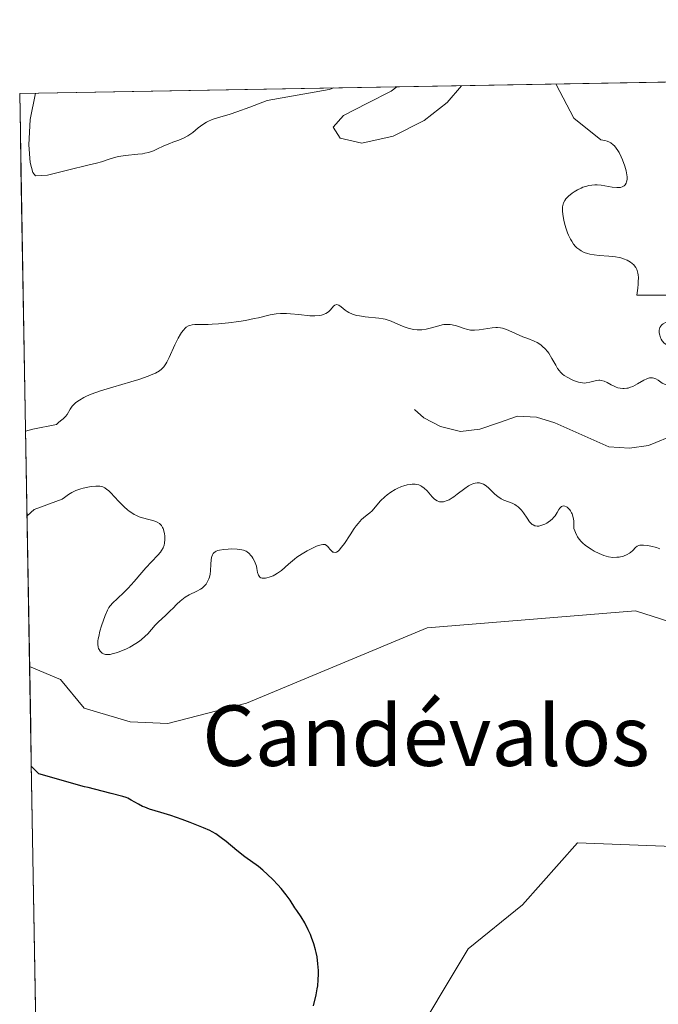
# Model space of a CAD drawing. Units: metres. Extents: x 622061 to 625541, y 4673975 to 4676349.
# Drawn here: x 622061 to 622145, y 4676168 to 4676298 of the extents above; entities that cross this region are included whole.
import ezdxf
from ezdxf.enums import TextEntityAlignment as Align

# ---------------------------------------------------------------- set-up
doc = ezdxf.new("R2010")
doc.units = ezdxf.units.M
doc.header["$MEASUREMENT"] = 0
for name, color, linetype, lineweight in [('Corriente natural lineal', 142, 'Continuous', 13), ('Cultivos herbáceos CxS', 92, 'Continuous', 0), ('Curva de nivel maestra', 36, 'Continuous', 30), ('Curva de nivel normal', 36, 'Continuous', 0), ('Municipio CxS', 142, 'Continuous', 0), ('Pastizal CxS', 92, 'Continuous', 0), ('Suelo desnudo CxS', 43, 'Continuous', 0), ('Texto cartográfico', 19, 'Continuous', 0)]:
    doc.layers.add(name, color=color, linetype=linetype, lineweight=lineweight)
doc.styles.add('Arial', font='txt', dxfattribs={"height": 0.2})

# ---------------------------------------------------------------- blocks, each defined once
blk = doc.blocks.new('*U183')
at = {"layer": 'Curva de nivel normal', "color": 36, "linetype": 'Continuous', "lineweight": 0}
for points in [[(622131.75, 4676289.35, 295), (622131.78, 4676289.3, 295), (622134.11, 4676284.81, 295), (622137.66, 4676281.95, 295), (622138.22, 4676281.86, 295), (622138.52, 4676281.78, 295), (622138.84, 4676281.64, 295), (622138.99, 4676281.55, 295), (622139.31, 4676281.31, 295), (622139.47, 4676281.16, 295), (622139.71, 4676280.88, 295), (622139.94, 4676280.54, 295), (622140.09, 4676280.29, 295), (622140.38, 4676279.72, 295), (622140.55, 4676279.32, 295), (622140.85, 4676278.49, 295), (622141.02, 4676277.88, 295), (622141.12, 4676277.32, 295), (622141.14, 4676277.07, 295), (622141.14, 4676276.74, 295), (622141.12, 4676276.54, 295), (622141.09, 4676276.42, 295), (622141.02, 4676276.21, 295), (622140.88, 4676276, 295), (622140.74, 4676275.87, 295), (622140.48, 4676275.73, 295), (622140.27, 4676275.67, 295), (622140.13, 4676275.65, 295), (622139.8, 4676275.64, 295), (622139.17, 4676275.71, 295), (622137.7, 4676275.95, 295), (622137.17, 4676275.99, 295), (622136.9, 4676275.99, 295), (622136.5, 4676275.97, 295), (622136.1, 4676275.91, 295), (622135.83, 4676275.85, 295), (622135.31, 4676275.69, 295), (622135.06, 4676275.59, 295), (622134.58, 4676275.36, 295), (622134.14, 4676275.1, 295), (622133.86, 4676274.91, 295), (622133.39, 4676274.53, 295), (622133.03, 4676274.14, 295), (622132.89, 4676273.94, 295), (622132.74, 4676273.62, 295), (622132.64, 4676273.27, 295), (622132.61, 4676273.08, 295), (622132.59, 4676272.78, 295), (622132.59, 4676272.56, 295), (622132.64, 4676272.07, 295), (622132.77, 4676271.32, 295), (622132.87, 4676270.92, 295), (622133.05, 4676270.3, 295), (622133.27, 4676269.68, 295), (622133.39, 4676269.37, 295), (622133.67, 4676268.8, 295), (622133.82, 4676268.54, 295), (622134.06, 4676268.18, 295), (622134.32, 4676267.87, 295), (622134.5, 4676267.69, 295), (622134.88, 4676267.39, 295), (622135.08, 4676267.27, 295), (622135.48, 4676267.07, 295), (622135.91, 4676266.92, 295), (622136.2, 4676266.85, 295), (622136.78, 4676266.74, 295), (622137.44, 4676266.67, 295), (622138.72, 4676266.59, 295), (622139.62, 4676266.5, 295), (622140.11, 4676266.4, 295), (622140.34, 4676266.34, 295), (622140.67, 4676266.24, 295), (622141.15, 4676266.03, 295), (622141.59, 4676265.77, 295), (622141.8, 4676265.62, 295), (622142.04, 4676265.41, 295), (622142.15, 4676265.29, 295), (622142.3, 4676265.08, 295), (622142.43, 4676264.82, 295), (622142.49, 4676264.67, 295), (622142.58, 4676264.31, 295), (622142.61, 4676264.1, 295), (622142.64, 4676263.75, 295), (622142.63, 4676263.19, 295), (622142.62, 4676262.87, 295), (622142.57, 4676262.34, 295), (622142.43, 4676261.41, 295), (622143.78, 4676261.4, 295), (622145.89, 4676261.42, 295), (622146.65, 4676261.4, 295), (622146.96, 4676261.37, 295), (622147.22, 4676261.32, 295), (622147.37, 4676261.28, 295), (622147.61, 4676261.18, 295), (622147.71, 4676261.12, 295), (622147.87, 4676260.98, 295), (622147.98, 4676260.83, 295), (622148.04, 4676260.73, 295), (622148.13, 4676260.5, 295), (622148.23, 4676260.15, 295), (622148.25, 4676259.96, 295), (622148.27, 4676259.69, 295), (622148.24, 4676259.41, 295), (622148.21, 4676259.28, 295), (622148.12, 4676259.04, 295), (622148.06, 4676258.93, 295), (622147.95, 4676258.77, 295), (622147.74, 4676258.54, 295), (622147.48, 4676258.34, 295), (622147.33, 4676258.25, 295), (622146.98, 4676258.09, 295), (622146.25, 4676257.8, 295), (622145.93, 4676257.62, 295), (622145.79, 4676257.51, 295), (622145.67, 4676257.39, 295), (622145.6, 4676257.31, 295), (622145.5, 4676257.12, 295), (622145.41, 4676256.8, 295), (622145.39, 4676256.57, 295), (622145.4, 4676256.42, 295), (622145.46, 4676256.1, 295), (622145.58, 4676255.77, 295), (622145.67, 4676255.61, 295), (622145.81, 4676255.39, 295), (622146.07, 4676255.08, 295), (622146.39, 4676254.85, 295), (622146.56, 4676254.76, 295), (622146.74, 4676254.7, 295), (622147.13, 4676254.63, 295), (622147.41, 4676254.62, 295), (622148.04, 4676254.64, 295), (622148.58, 4676254.66, 295), (622149.36, 4676254.64, 295), (622149.76, 4676254.61, 295), (622150.33, 4676254.54, 295), (622150.83, 4676254.43, 295), (622151.04, 4676254.36, 295), (622151.21, 4676254.27, 295), (622151.31, 4676254.21, 295), (622151.53, 4676254.01, 295), (622151.62, 4676253.85, 295), (622151.67, 4676253.69, 295), (622151.69, 4676253.57, 295), (622151.7, 4676253.32, 295), (622151.66, 4676252.93, 295), (622151.61, 4676252.75, 295), (622151.49, 4676252.51, 295), (622151.31, 4676252.35, 295), (622151.09, 4676252.29, 295), (622150.89, 4676252.3, 295), (622150.18, 4676252.44, 295), (622149.83, 4676252.48, 295), (622149.67, 4676252.47, 295), (622149.44, 4676252.39, 295), (622149.29, 4676252.28, 295), (622149.1, 4676252.05, 295), (622149.01, 4676251.86, 295), (622148.96, 4676251.73, 295), (622148.9, 4676251.45, 295), (622148.87, 4676251.24, 295), (622148.83, 4676250.82, 295), (622148.75, 4676250.52, 295), (622148.66, 4676250.32, 295), (622148.59, 4676250.23, 295), (622148.45, 4676250.09, 295), (622148.3, 4676249.97, 295), (622147.92, 4676249.76, 295), (622147.59, 4676249.64, 295), (622147.23, 4676249.55, 295), (622147.05, 4676249.53, 295), (622146.69, 4676249.51, 295), (622146.51, 4676249.53, 295), (622146.26, 4676249.58, 295), (622146.1, 4676249.64, 295), (622145.8, 4676249.79, 295), (622145.61, 4676249.91, 295), (622145.25, 4676250.16, 295), (622144.97, 4676250.33, 295), (622144.69, 4676250.45, 295), (622144.53, 4676250.48, 295), (622144.29, 4676250.49, 295), (622144.11, 4676250.47, 295), (622143.74, 4676250.35, 295), (622143.35, 4676250.16, 295), (622142.51, 4676249.69, 295), (622141.89, 4676249.35, 295), (622141.58, 4676249.22, 295), (622141.29, 4676249.13, 295), (622141.11, 4676249.09, 295), (622140.75, 4676249.05, 295), (622140.57, 4676249.05, 295), (622140.24, 4676249.09, 295), (622139.92, 4676249.17, 295), (622139.72, 4676249.24, 295), (622139.33, 4676249.4, 295), (622139.05, 4676249.55, 295), (622138.52, 4676249.84, 295), (622138.13, 4676250.02, 295), (622137.74, 4676250.13, 295), (622137.53, 4676250.15, 295), (622137.4, 4676250.15, 295), (622137.11, 4676250.11, 295), (622136.22, 4676249.89, 295), (622135.73, 4676249.8, 295), (622135.48, 4676249.78, 295), (622135.23, 4676249.8, 295), (622134.72, 4676249.89, 295), (622134.21, 4676250.06, 295), (622133.88, 4676250.19, 295), (622133.3, 4676250.5, 295), (622132.81, 4676250.8, 295), (622132.6, 4676250.96, 295), (622132.32, 4676251.23, 295), (622132.19, 4676251.38, 295), (622131.94, 4676251.72, 295), (622131.7, 4676252.13, 295), (622131.2, 4676253.05, 295), (622130.78, 4676253.73, 295), (622130.63, 4676253.94, 295), (622130.31, 4676254.31, 295), (622129.97, 4676254.64, 295), (622129.73, 4676254.83, 295), (622129.24, 4676255.15, 295), (622128.85, 4676255.34, 295), (622128.02, 4676255.66, 295), (622127.34, 4676255.92, 295), (622126.86, 4676256.13, 295), (622125.88, 4676256.58, 295), (622125.19, 4676256.87, 295), (622124.65, 4676257.04, 295), (622124.39, 4676257.09, 295), (622123.99, 4676257.13, 295), (622123.78, 4676257.12, 295), (622123.31, 4676257.09, 295), (622121.57, 4676256.82, 295), (622120.97, 4676256.78, 295), (622120.68, 4676256.78, 295), (622120.41, 4676256.8, 295), (622119.89, 4676256.91, 295), (622119.58, 4676257, 295), (622118.98, 4676257.21, 295), (622118.57, 4676257.36, 295), (622118.02, 4676257.49, 295), (622117.75, 4676257.53, 295), (622117.34, 4676257.54, 295), (622116.91, 4676257.51, 295), (622116.69, 4676257.47, 295), (622116.22, 4676257.37, 295), (622115.26, 4676257.09, 295), (622114.58, 4676256.92, 295), (622113.97, 4676256.83, 295), (622113.6, 4676256.82, 295), (622113.36, 4676256.84, 295), (622112.88, 4676256.89, 295), (622112.16, 4676257.05, 295), (622111.78, 4676257.17, 295), (622111.19, 4676257.39, 295), (622109.91, 4676257.98, 295), (622109.42, 4676258.16, 295), (622109.16, 4676258.23, 295), (622108.89, 4676258.29, 295), (622108.32, 4676258.38, 295), (622106.51, 4676258.54, 295), (622105.73, 4676258.66, 295), (622105.36, 4676258.74, 295), (622104.83, 4676258.9, 295), (622104.34, 4676259.11, 295), (622104.11, 4676259.24, 295), (622103.83, 4676259.44, 295), (622103.32, 4676259.85, 295), (622102.99, 4676260.09, 295), (622102.7, 4676260.18, 295), (622102.48, 4676260.11, 295), (622102.31, 4676259.95, 295), (622101.9, 4676259.47, 295), (622101.62, 4676259.21, 295), (622101.28, 4676258.98, 295), (622101.08, 4676258.88, 295), (622100.73, 4676258.77, 295), (622100.46, 4676258.72, 295), (622099.85, 4676258.68, 295), (622099.18, 4676258.7, 295), (622097.71, 4676258.84, 295), (622096.61, 4676258.95, 295), (622096.09, 4676258.98, 295), (622095.61, 4676258.99, 295), (622095.3, 4676258.98, 295), (622094.72, 4676258.93, 295), (622093.92, 4676258.79, 295), (622092.36, 4676258.43, 295), (622091.81, 4676258.31, 295), (622090.66, 4676258.08, 295), (622089.76, 4676257.93, 295), (622088.41, 4676257.74, 295), (622087.08, 4676257.62, 295), (622086.24, 4676257.56, 295), (622085.71, 4676257.54, 295), (622084.75, 4676257.52, 295), (622083.96, 4676257.53, 295), (622083.61, 4676257.5, 295), (622083.28, 4676257.42, 295), (622083.12, 4676257.36, 295), (622082.82, 4676257.17, 295), (622082.66, 4676257.05, 295), (622082.44, 4676256.8, 295), (622082.21, 4676256.49, 295), (622082.06, 4676256.25, 295), (622081.76, 4676255.72, 295), (622081.32, 4676254.84, 295), (622080.55, 4676253.16, 295), (622080.25, 4676252.55, 295), (622080.11, 4676252.32, 295), (622079.85, 4676251.94, 295), (622079.67, 4676251.74, 295), (622079.55, 4676251.63, 295), (622079.27, 4676251.42, 295), (622078.74, 4676251.11, 295), (622078.41, 4676250.95, 295), (622077.79, 4676250.69, 295), (622076.56, 4676250.27, 295), (622075.5, 4676249.95, 295), (622073.12, 4676249.26, 295), (622071.48, 4676248.75, 295), (622070.23, 4676248.31, 295), (622069.6, 4676248.03, 295), (622069.26, 4676247.86, 295), (622068.69, 4676247.54, 295), (622068.22, 4676247.21, 295), (622068.01, 4676247.03, 295), (622067.73, 4676246.72, 295), (622067.45, 4676246.33, 295), (622067.04, 4676245.61, 295), (622066.83, 4676245.35, 295), (622066.55, 4676245.07, 295), (622066.37, 4676244.93, 295), (622065.96, 4676244.59, 295), (622065.63, 4676244.29, 295), (622062.51, 4676243.68, 295), (622061.56, 4676243.42, 295)], [(622062.89, 4676288.14, 295), (622062.18, 4676284.66, 295), (622061.99, 4676281.29, 295), (622062.18, 4676278.96, 295), (622062.51, 4676277.66, 295), (622062.86, 4676277.19, 295), (622064.46, 4676277.31, 295), (622067.27, 4676277.99, 295), (622069.81, 4676278.61, 295), (622070.95, 4676278.89, 295), (622071.61, 4676279.07, 295), (622072.75, 4676279.43, 295), (622073.83, 4676279.74, 295), (622074.16, 4676279.81, 295), (622074.78, 4676279.91, 295), (622076.41, 4676280.05, 295), (622077.05, 4676280.13, 295), (622077.36, 4676280.19, 295), (622077.82, 4676280.31, 295), (622078.49, 4676280.53, 295), (622078.94, 4676280.72, 295), (622079.87, 4676281.16, 295), (622080.65, 4676281.5, 295), (622081.03, 4676281.65, 295), (622081.83, 4676281.94, 295), (622082.44, 4676282.19, 295), (622083.03, 4676282.5, 295), (622083.31, 4676282.68, 295), (622083.68, 4676282.95, 295), (622084.41, 4676283.55, 295), (622085.02, 4676284.01, 295), (622085.5, 4676284.3, 295), (622085.76, 4676284.44, 295), (622086.18, 4676284.62, 295), (622086.5, 4676284.73, 295), (622087.24, 4676284.96, 295), (622088.61, 4676285.36, 295), (622089.52, 4676285.65, 295), (622091.25, 4676286.27, 295), (622093.51, 4676287.15, 295), (622101.73, 4676288.63, 295), (622102.34, 4676288.83, 295)], [(622110.68, 4676288.98, 295), (622109.92, 4676288.42, 295), (622106.78, 4676286.8, 295), (622103.62, 4676285.19, 295), (622102.25, 4676283.64, 295), (622103.18, 4676282.17, 295), (622106.03, 4676281.51, 295), (622110.2, 4676282.46, 295), (622114.29, 4676284.54, 295), (622117.32, 4676286.92, 295), (622119.25, 4676289.13, 295)]]:
    blk.add_polyline3d(points, dxfattribs=at)

msp = doc.modelspace()

# ---------------------------------------------------------------- linework, layer by layer
at = {"layer": 'Corriente natural lineal', "color": 142, "linetype": 'Continuous', "lineweight": 13}
msp.add_polyline3d([(622113.0001, 4676246.2801, 291.1034), (622114.2501, 4676245.1801, 291.0775), (622116.4601, 4676244.0201, 290.9851), (622119.0901, 4676243.3601, 290.8916), (622121.6601, 4676243.6901, 290.8516), (622124.1551, 4676244.5401, 290.8609), (622126.6501, 4676245.3901, 290.8002), (622129.1401, 4676245.2801, 290.7879), (622131.5701, 4676244.5201, 290.7598), (622135.1551, 4676242.9351, 290.6764), (622138.7401, 4676241.3501, 290.6111), (622141.4501, 4676241.1801, 290.5034), (622143.9701, 4676241.5201, 290.7631), (622147.6301, 4676243.0251, 290.5279)], dxfattribs=at)
at = {"layer": 'Cultivos herbáceos CxS', "color": 92, "linetype": 'Continuous', "lineweight": 0}
for points in [[(622064.7223, 4676060.9766, 307.0844), (622062.0961, 4676212.2782, 299.8594), (622066.1951, 4676210.5701, 299.7292), (622069.3307, 4676206.7601, 299.7021), (622075.3807, 4676204.9681, 299.5774), (622080.3985, 4676204.7399, 299.4618), (622090.7805, 4676207.4499, 299.1542), (622114.7057, 4676217.3857, 298.1643), (622142.2413, 4676219.6435, 297.6081), (622146.8189, 4676218.2041, 297.5832), (622155.9311, 4676215.3389, 296.0214), (622162.7973, 4676197.6365, 295.1292), (622147.2067, 4676188.4817, 297.9398), (622134.5669, 4676188.9329, 298.9608), (622127.3155, 4676180.7407, 299.6498), (622120.1221, 4676174.9329, 299.7177), (622111.9967, 4676161.3843, 299.7447)], [(622062.0961, 4676212.2782, 299.8594), (622066.1951, 4676210.5701, 299.7292), (622069.3307, 4676206.7601, 299.7021), (622075.3807, 4676204.9681, 299.5774), (622080.3985, 4676204.7399, 299.4618), (622090.7805, 4676207.4499, 299.1542), (622114.7057, 4676217.3857, 298.1643), (622142.2413, 4676219.6435, 297.6081), (622146.8189, 4676218.2041, 297.5832), (622155.9311, 4676215.3389, 296.0214)], [(622155.9311, 4676215.3389, 296.0214), (622162.7973, 4676197.6365, 295.1292), (622147.2067, 4676188.4817, 297.9398), (622134.5669, 4676188.9329, 298.9608), (622127.3155, 4676180.7407, 299.6498), (622120.1221, 4676174.9329, 299.7177), (622111.9967, 4676161.3843, 299.7447), (622122.4937, 4676155.3835, 299.232), (622122.4967, 4676155.3819, 299.232), (622127.7959, 4676152.3523, 299.1329), (622154.8805, 4676159.5781, 297.9146), (622163.0991, 4676160.5553, 295.6467), (622186.0085, 4676139.0773, 296.7558), (622196.6041, 4676133.3495, 296.8683), (622197.4633, 4676122.1813, 296.2616), (622172.9359, 4676101.7705, 296.7028), (622184.6721, 4676079.6419, 297.1282), (622218.5783, 4676070.1077, 295.6763)], [(622062.0961, 4676212.2782, 299.8594), (622064.7223, 4676060.9766, 307.0844)]]:
    msp.add_polyline3d(points, dxfattribs=at)
at = {"layer": 'Curva de nivel maestra', "color": 36, "linetype": 'Continuous', "lineweight": 30}
msp.add_polyline3d([(622099.66, 4676167.39, 300), (622100.02, 4676168.86, 300), (622100.16, 4676169.64, 300), (622100.22, 4676170.03, 300), (622100.29, 4676170.81, 300), (622100.31, 4676171.57, 300), (622100.3, 4676172.05, 300), (622100.25, 4676172.96, 300), (622100.13, 4676173.87, 300), (622100.02, 4676174.44, 300), (622099.93, 4676174.81, 300), (622099.7, 4676175.58, 300), (622099.41, 4676176.41, 300), (622099.24, 4676176.83, 300), (622098.96, 4676177.46, 300), (622098.5, 4676178.36, 300), (622098.02, 4676179.14, 300), (622097.43, 4676180, 300), (622097.18, 4676180.36, 300), (622096.57, 4676181.37, 300), (622096.06, 4676182.07, 300), (622095.36, 4676182.91, 300), (622094.94, 4676183.38, 300), (622094.27, 4676184.09, 300), (622093.59, 4676184.76, 300), (622092.95, 4676185.34, 300), (622092.36, 4676185.81, 300), (622090.57, 4676187.12, 300), (622089.5, 4676187.95, 300), (622088.08, 4676189.12, 300), (622087.46, 4676189.61, 300), (622086.72, 4676190.14, 300), (622086.26, 4676190.4, 300), (622085.93, 4676190.57, 300), (622085.1, 4676190.93, 300), (622083.32, 4676191.64, 300), (622082.29, 4676192.02, 300), (622080.77, 4676192.55, 300), (622079.44, 4676192.96, 300), (622077.97, 4676193.41, 300), (622077.34, 4676193.65, 300), (622077.04, 4676193.78, 300), (622076.5, 4676194.06, 300), (622075.53, 4676194.61, 300), (622075.08, 4676194.84, 300), (622074.86, 4676194.93, 300), (622074.42, 4676195.07, 300), (622072.89, 4676195.46, 300), (622070.7, 4676196.06, 300), (622069.83, 4676196.26, 300), (622069.37, 4676196.35, 300), (622063.3, 4676198.08, 300), (622062.3253, 4676199.072, 300)], dxfattribs=at)
at = {"layer": 'Curva de nivel normal', "color": 36, "linetype": 'Continuous', "lineweight": 0}
msp.add_polyline3d([(622145.47, 4676227.86, 295), (622145.02, 4676228.03, 295), (622144.31, 4676228.22, 295), (622143.85, 4676228.3, 295), (622143.3, 4676228.34, 295), (622143.07, 4676228.34, 295), (622142.84, 4676228.32, 295), (622142.71, 4676228.29, 295), (622142.49, 4676228.21, 295), (622142.25, 4676228.04, 295), (622141.89, 4676227.63, 295), (622141.62, 4676227.38, 295), (622141.46, 4676227.26, 295), (622141.18, 4676227.1, 295), (622140.66, 4676226.9, 295), (622140.1, 4676226.76, 295), (622139.79, 4676226.73, 295), (622139.27, 4676226.72, 295), (622138.7, 4676226.79, 295), (622138.4, 4676226.86, 295), (622138.09, 4676226.96, 295), (622137.45, 4676227.22, 295), (622136.81, 4676227.55, 295), (622136.4, 4676227.79, 295), (622135.65, 4676228.3, 295), (622135.24, 4676228.65, 295), (622135.06, 4676228.83, 295), (622134.81, 4676229.12, 295), (622134.59, 4676229.43, 295), (622134.49, 4676229.61, 295), (622134.31, 4676229.99, 295), (622134.23, 4676230.21, 295), (622134.11, 4676230.56, 295), (622134.12, 4676231.19, 295), (622134.1, 4676231.56, 295), (622134.06, 4676231.79, 295), (622133.97, 4676232.19, 295), (622133.88, 4676232.46, 295), (622133.81, 4676232.62, 295), (622133.66, 4676232.89, 295), (622133.58, 4676233.01, 295), (622133.4, 4676233.2, 295), (622133.22, 4676233.35, 295), (622133.11, 4676233.42, 295), (622132.89, 4676233.5, 295), (622132.72, 4676233.52, 295), (622132.46, 4676233.43, 295), (622132.25, 4676233.22, 295), (622132.13, 4676233.04, 295), (622131.9, 4676232.64, 295), (622131.63, 4676232.23, 295), (622131.43, 4676231.99, 295), (622131.3, 4676231.84, 295), (622131.01, 4676231.58, 295), (622130.7, 4676231.36, 295), (622130.54, 4676231.26, 295), (622130.28, 4676231.13, 295), (622129.87, 4676230.96, 295), (622129.46, 4676230.87, 295), (622129.25, 4676230.86, 295), (622129.03, 4676230.88, 295), (622128.92, 4676230.91, 295), (622128.7, 4676231.02, 295), (622128.59, 4676231.09, 295), (622128.42, 4676231.24, 295), (622128.25, 4676231.43, 295), (622127.91, 4676231.89, 295), (622127.42, 4676232.61, 295), (622127.16, 4676232.96, 295), (622126.87, 4676233.27, 295), (622126.72, 4676233.41, 295), (622126.47, 4676233.59, 295), (622126.3, 4676233.7, 295), (622125.95, 4676233.88, 295), (622124.85, 4676234.31, 295), (622124.5, 4676234.48, 295), (622124.33, 4676234.58, 295), (622124.08, 4676234.75, 295), (622123.62, 4676235.13, 295), (622122.78, 4676235.95, 295), (622122.38, 4676236.28, 295), (622122.17, 4676236.4, 295), (622122.03, 4676236.46, 295), (622121.76, 4676236.55, 295), (622121.62, 4676236.58, 295), (622121.33, 4676236.59, 295), (622121.03, 4676236.55, 295), (622120.83, 4676236.49, 295), (622120.41, 4676236.32, 295), (622120.17, 4676236.18, 295), (622119.67, 4676235.85, 295), (622118.68, 4676235.08, 295), (622118.21, 4676234.73, 295), (622118, 4676234.59, 295), (622117.59, 4676234.35, 295), (622117.23, 4676234.19, 295), (622117, 4676234.12, 295), (622116.86, 4676234.09, 295), (622116.59, 4676234.06, 295), (622116.34, 4676234.08, 295), (622116.22, 4676234.11, 295), (622116.04, 4676234.18, 295), (622115.78, 4676234.35, 295), (622115.64, 4676234.46, 295), (622115.36, 4676234.74, 295), (622114.71, 4676235.51, 295), (622114.31, 4676235.89, 295), (622114.01, 4676236.1, 295), (622113.85, 4676236.19, 295), (622113.59, 4676236.3, 295), (622113.3, 4676236.37, 295), (622113.11, 4676236.39, 295), (622112.69, 4676236.4, 295), (622112.48, 4676236.38, 295), (622112.04, 4676236.3, 295), (622111.6, 4676236.19, 295), (622111.31, 4676236.09, 295), (622110.74, 4676235.85, 295), (622110.45, 4676235.7, 295), (622109.89, 4676235.36, 295), (622109.39, 4676234.99, 295), (622109.09, 4676234.73, 295), (622108.54, 4676234.2, 295), (622108.02, 4676233.61, 295), (622107.4, 4676232.9, 295), (622107.09, 4676232.6, 295), (622106.76, 4676232.33, 295), (622106.27, 4676231.95, 295), (622106, 4676231.71, 295), (622105.55, 4676231.22, 295), (622105.31, 4676230.9, 295), (622105.05, 4676230.53, 295), (622104.49, 4676229.69, 295), (622103.74, 4676228.55, 295), (622103.38, 4676228.06, 295), (622103.05, 4676227.68, 295), (622102.9, 4676227.54, 295), (622102.69, 4676227.41, 295), (622102.56, 4676227.37, 295), (622102.33, 4676227.39, 295), (622102.23, 4676227.43, 295), (622102.04, 4676227.57, 295), (622101.86, 4676227.76, 295), (622101.65, 4676228.04, 295), (622101.55, 4676228.16, 295), (622101.39, 4676228.3, 295), (622101.18, 4676228.41, 295), (622100.89, 4676228.44, 295), (622100.66, 4676228.4, 295), (622100.48, 4676228.35, 295), (622100.06, 4676228.19, 295), (622099.27, 4676227.81, 295), (622098.83, 4676227.57, 295), (622098.14, 4676227.17, 295), (622097.47, 4676226.73, 295), (622097.16, 4676226.5, 295), (622096.87, 4676226.27, 295), (622096.35, 4676225.82, 295), (622095.4, 4676224.98, 295), (622094.9, 4676224.62, 295), (622094.55, 4676224.41, 295), (622094.3, 4676224.29, 295), (622093.81, 4676224.1, 295), (622093.46, 4676224, 295), (622093.3, 4676223.98, 295), (622093, 4676223.96, 295), (622092.86, 4676223.97, 295), (622092.69, 4676224.02, 295), (622092.55, 4676224.1, 295), (622092.37, 4676224.35, 295), (622092.26, 4676224.7, 295), (622092.16, 4676225.26, 295), (622092.1, 4676225.55, 295), (622092.03, 4676225.77, 295), (622091.86, 4676226.2, 295), (622091.64, 4676226.6, 295), (622091.48, 4676226.84, 295), (622091.37, 4676226.99, 295), (622091.14, 4676227.25, 295), (622090.87, 4676227.47, 295), (622090.73, 4676227.55, 295), (622090.41, 4676227.68, 295), (622090.16, 4676227.73, 295), (622089.56, 4676227.8, 295), (622088.8, 4676227.83, 295), (622088.38, 4676227.82, 295), (622087.77, 4676227.77, 295), (622087.21, 4676227.68, 295), (622086.98, 4676227.61, 295), (622086.77, 4676227.53, 295), (622086.66, 4676227.46, 295), (622086.47, 4676227.32, 295), (622086.39, 4676227.23, 295), (622086.27, 4676227.05, 295), (622086.19, 4676226.85, 295), (622086.15, 4676226.71, 295), (622086.1, 4676226.39, 295), (622086.07, 4676225.8, 295), (622086.04, 4676224.93, 295), (622085.98, 4676224.48, 295), (622085.88, 4676224.08, 295), (622085.81, 4676223.88, 295), (622085.68, 4676223.6, 295), (622085.44, 4676223.19, 295), (622085.23, 4676222.94, 295), (622085.12, 4676222.82, 295), (622084.93, 4676222.66, 295), (622084.71, 4676222.51, 295), (622084.24, 4676222.24, 295), (622083.2, 4676221.75, 295), (622082.69, 4676221.46, 295), (622082.45, 4676221.3, 295), (622082, 4676220.94, 295), (622081.58, 4676220.53, 295), (622081.03, 4676219.97, 295), (622080.74, 4676219.68, 295), (622080.07, 4676219.04, 295), (622079.16, 4676218.18, 295), (622078.72, 4676217.73, 295), (622077.72, 4676216.61, 295), (622077.4, 4676216.28, 295), (622076.84, 4676215.79, 295), (622076.51, 4676215.55, 295), (622076.15, 4676215.32, 295), (622075.37, 4676214.86, 295), (622074.81, 4676214.59, 295), (622074.45, 4676214.43, 295), (622073.74, 4676214.15, 295), (622073.03, 4676213.94, 295), (622072.74, 4676213.89, 295), (622072.56, 4676213.87, 295), (622072.25, 4676213.87, 295), (622072.12, 4676213.89, 295), (622071.89, 4676213.96, 295), (622071.7, 4676214.06, 295), (622071.6, 4676214.14, 295), (622071.42, 4676214.32, 295), (622071.28, 4676214.54, 295), (622071.22, 4676214.65, 295), (622071.16, 4676214.85, 295), (622071.11, 4676215.22, 295), (622071.13, 4676215.68, 295), (622071.17, 4676215.96, 295), (622071.23, 4676216.27, 295), (622071.4, 4676216.95, 295), (622071.61, 4676217.68, 295), (622072.07, 4676219.02, 295), (622072.38, 4676219.72, 295), (622072.58, 4676220.08, 295), (622072.73, 4676220.29, 295), (622073.1, 4676220.7, 295), (622073.67, 4676221.24, 295), (622074.62, 4676222.12, 295), (622075.14, 4676222.64, 295), (622075.92, 4676223.52, 295), (622076.96, 4676224.74, 295), (622077.48, 4676225.33, 295), (622078.22, 4676226.11, 295), (622079.08, 4676227.01, 295), (622079.41, 4676227.41, 295), (622079.55, 4676227.61, 295), (622079.76, 4676227.98, 295), (622079.9, 4676228.35, 295), (622079.95, 4676228.59, 295), (622080, 4676229.08, 295), (622079.99, 4676229.59, 295), (622079.95, 4676229.84, 295), (622079.87, 4676230.21, 295), (622079.75, 4676230.54, 295), (622079.68, 4676230.69, 295), (622079.53, 4676230.94, 295), (622079.44, 4676231.04, 295), (622079.28, 4676231.19, 295), (622078.99, 4676231.38, 295), (622078.81, 4676231.46, 295), (622078.39, 4676231.61, 295), (622077.87, 4676231.74, 295), (622077.05, 4676231.95, 295), (622076.61, 4676232.1, 295), (622076.16, 4676232.29, 295), (622075.94, 4676232.4, 295), (622075.6, 4676232.6, 295), (622075.26, 4676232.84, 295), (622075.04, 4676233.02, 295), (622074.61, 4676233.41, 295), (622073.99, 4676234.03, 295), (622073.25, 4676234.84, 295), (622072.92, 4676235.19, 295), (622072.52, 4676235.57, 295), (622072.33, 4676235.72, 295), (622072.05, 4676235.91, 295), (622071.77, 4676236.04, 295), (622071.63, 4676236.08, 295), (622071.4, 4676236.14, 295), (622071.23, 4676236.16, 295), (622070.87, 4676236.16, 295), (622070.25, 4676236.11, 295), (622069.79, 4676236.03, 295), (622069.17, 4676235.89, 295), (622068.87, 4676235.8, 295), (622068.23, 4676235.57, 295), (622067.94, 4676235.44, 295), (622067.69, 4676235.31, 295), (622067.25, 4676235.03, 295), (622066.69, 4676234.63, 295), (622066.38, 4676234.43, 295), (622062.7, 4676233.07, 295), (622061.75, 4676232.2155, 295)], dxfattribs=at)
at = {"layer": 'Municipio CxS', "color": 142, "linetype": 'Continuous', "lineweight": 0}
msp.add_polyline3d([(622062.9187, 4676164.8855, 301.3297), (622062.8331, 4676169.814, 301.2807), (622062.7476, 4676174.7426, 301.2031), (622062.662, 4676179.6712, 301.0431), (622062.5765, 4676184.5998, 300.7965), (622062.4909, 4676189.5284, 300.4646), (622062.4054, 4676194.4569, 300.1719), (622062.3198, 4676199.3855, 299.9336), (622062.2343, 4676204.3141, 299.8257), (622062.1488, 4676209.2427, 299.7871), (622062.0632, 4676214.1713, 299.5964), (622061.9777, 4676219.0999, 299.5493), (622061.8921, 4676224.0284, 299.3747), (622061.8066, 4676228.957, 298.4336), (622061.721, 4676233.8856, 292.6932), (622061.6355, 4676238.8142, 292.1639), (622061.5499, 4676243.7428, 293.9611), (622061.4644, 4676248.6713, 296.5361), (622061.3788, 4676253.5999, 296.0816), (622061.2933, 4676258.5285, 295.9604), (622061.2077, 4676263.4571, 296.2502), (622061.1222, 4676268.3857, 296.6388), (622061.0366, 4676273.3143, 295.3903), (622060.9511, 4676278.2428, 294.8999), (622060.8655, 4676283.1714, 294.7927), (622060.78, 4676288.1, 294.9106), (622065.7461, 4676288.1874, 294.6318), (622070.7122, 4676288.2747, 294.4868), (622075.6782, 4676288.3621, 294.2459), (622080.6443, 4676288.4495, 294.1344), (622085.6104, 4676288.5368, 294.025), (622090.5765, 4676288.6242, 293.9673), (622095.5425, 4676288.7115, 294.3861), (622100.5086, 4676288.7989, 294.767), (622105.4747, 4676288.8863, 294.9292), (622110.4408, 4676288.9736, 294.4319), (622115.4068, 4676289.061, 293.8831), (622120.3729, 4676289.1484, 294.943), (622125.339, 4676289.2357, 296.3831), (622130.3051, 4676289.3231, 296.1687), (622135.2711, 4676289.4105, 293.7017), (622140.2372, 4676289.4978, 292.511), (622145.2033, 4676289.5852, 292.0247), (622150.1694, 4676289.6725, 291.4705)], dxfattribs=at)
at = {"layer": 'Pastizal CxS', "color": 92, "linetype": 'Continuous', "lineweight": 0}
for points in [[(622146.8189, 4676218.2041, 297.5832), (622142.2413, 4676219.6435, 297.6081), (622114.7057, 4676217.3857, 298.1643), (622090.7805, 4676207.4499, 299.1542), (622080.3985, 4676204.7399, 299.4618), (622075.3807, 4676204.9681, 299.5774), (622069.3307, 4676206.7601, 299.7021), (622066.1951, 4676210.5701, 299.7292), (622062.0961, 4676212.2782, 299.8594), (622060.78, 4676288.1, 294.8297), (622213.9668, 4676290.7949, 290.9374)], [(622213.9668, 4676290.7949, 290.9374), (622060.78, 4676288.1, 294.8297)], [(622060.78, 4676288.1, 294.8297), (622062.0961, 4676212.2782, 299.8594)], [(622062.0961, 4676212.2782, 299.8594), (622066.1951, 4676210.5701, 299.7292), (622069.3307, 4676206.7601, 299.7021), (622075.3807, 4676204.9681, 299.5774), (622080.3985, 4676204.7399, 299.4618), (622090.7805, 4676207.4499, 299.1542), (622114.7057, 4676217.3857, 298.1643), (622142.2413, 4676219.6435, 297.6081), (622146.8189, 4676218.2041, 297.5832), (622155.9311, 4676215.3389, 296.0214)]]:
    msp.add_polyline3d(points, dxfattribs=at)
at = {"layer": 'Suelo desnudo CxS', "color": 43, "linetype": 'Continuous', "lineweight": 0}
for points in [[(622111.9967, 4676161.3843, 299.7447), (622120.1221, 4676174.9329, 299.7177), (622127.3155, 4676180.7407, 299.6498), (622134.5669, 4676188.9329, 298.9608), (622147.2067, 4676188.4817, 297.9398), (622162.7973, 4676197.6365, 295.1292), (622155.9311, 4676215.3389, 296.0214), (622156.0391, 4676215.3773, 296.0195), (622168.7111, 4676215.3773, 296.1644), (622178.8487, 4676215.3771, 292.1363), (622197.4343, 4676206.0843, 288.4839), (622201.7543, 4676201.7641, 288.7917), (622204.5685, 4676203.7143, 288.8432), (622209.0485, 4676206.8143, 290.0621), (622220.7651, 4676215.2677, 293.6965), (622222.6281, 4676227.3769, 293.4225), (622221.5559, 4676246.6795, 292.7765), (622216.7511, 4676268.6055, 291.5377), (622218.6753, 4676276.3051, 291.4362), (622213.8655, 4676289.7813, 290.938), (622213.9668, 4676290.7949, 290.9374), (622615.6002, 4676297.8605, 296.3425)], [(622155.9311, 4676215.3389, 296.0214), (622162.7973, 4676197.6365, 295.1292), (622147.2067, 4676188.4817, 297.9398), (622134.5669, 4676188.9329, 298.9608), (622127.3155, 4676180.7407, 299.6498), (622120.1221, 4676174.9329, 299.7177), (622111.9967, 4676161.3843, 299.7447), (622122.4937, 4676155.3835, 299.232), (622122.4967, 4676155.3819, 299.232), (622127.7959, 4676152.3523, 299.1329), (622154.8805, 4676159.5781, 297.9146), (622163.0991, 4676160.5553, 295.6467), (622186.0085, 4676139.0773, 296.7558), (622196.6041, 4676133.3495, 296.8683), (622197.4633, 4676122.1813, 296.2616), (622172.9359, 4676101.7705, 296.7028), (622184.6721, 4676079.6419, 297.1282), (622218.5783, 4676070.1077, 295.6763)]]:
    msp.add_polyline3d(points, dxfattribs=at)

# ---------------------------------------------------------------- block references
at = {"layer": 'Curva de nivel normal', "color": 36, "linetype": 'Continuous', "lineweight": 0}
msp.add_blockref('*U183', (0, 0), dxfattribs=at)

# ---------------------------------------------------------------- texts
at = {"layer": 'Texto cartográfico', "color": 19, "linetype": 'Continuous', "lineweight": 0, "style": 'Arial'}
msp.add_text('Candévalos', height=8, dxfattribs=at).set_placement((622114.5433, 4676203.1302), align=Align.MIDDLE_CENTER)

doc.saveas('drawing.dxf')
